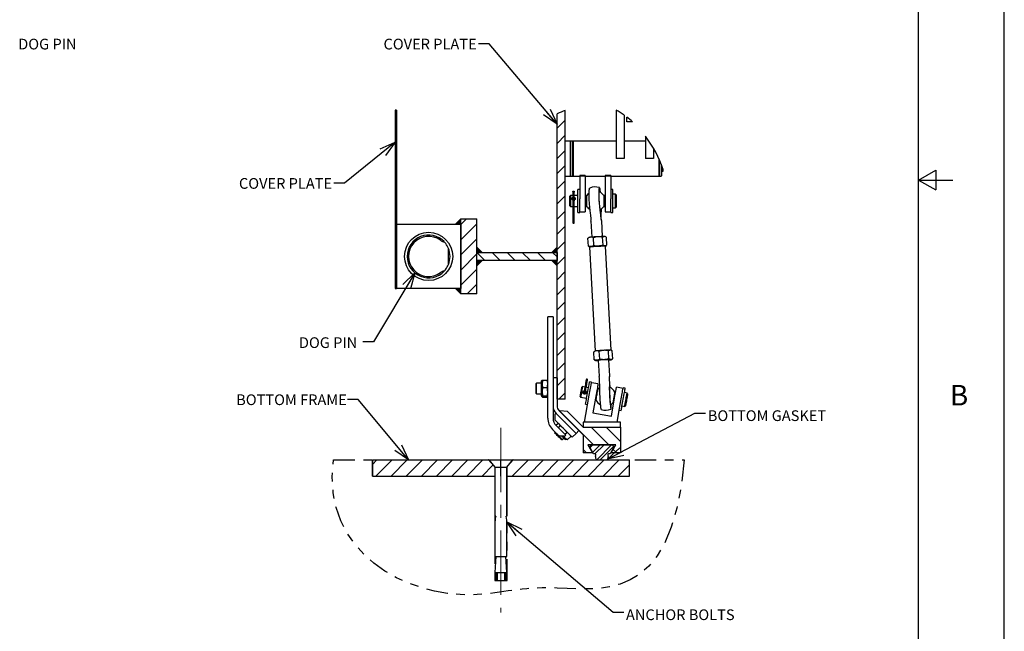
# Model space of a CAD drawing. Units: inches. Extents: x 0 to 34, y 0 to 22.
# Drawn here: x 22.5 to 34, y 5.7 to 12.9 of the extents above; entities that cross this region are included whole.
import ezdxf

# ---------------------------------------------------------------- set-up
doc = ezdxf.new("R2010")
doc.units = ezdxf.units.IN
doc.header["$MEASUREMENT"] = 0
doc.header["$PDSIZE"] = -1
for name, pattern in [('CENTER', [0.4, 0.25, -0.05, 0.05, -0.05]), ('CENTERX2', [0.8, 0.5, -0.1, 0.1, -0.1]), ('PHANTOM', [0.5, 0.25, -0.05, 0.05, -0.05, 0.05, -0.05])]:
    doc.linetypes.add(name, pattern=pattern)
for name, color, linetype in [('CENTER', 3, 'CENTERX2'), ('FRAME', 4, 'Continuous'), ('HATCH', 1, 'Continuous'), ('OBJECT', 6, 'Continuous'), ('PHANTOM', 1, 'PHANTOM')]:
    doc.layers.add(name, color=color, linetype=linetype)
doc.styles.add('SLDTEXTSTYLE0', font='GOTHIC.TTF', dxfattribs={"width": 0.913})
doc.styles.add('SLDTEXTSTYLE1', font='GOTHIC.TTF', dxfattribs={"width": 0.971277})
doc.styles.get("Standard").update_dxf_attribs({"font": 'GOTHIC.TTF'})
doc.dimstyles.new('SLDDIMSTYLE0', dxfattribs={"dimtxt": 0, "dimasz": 0.1875, "dimexe": 0, "dimexo": 0.0625, "dimgap": 0, "dimtad": 0, "dimtih": 1, "dimtoh": 1, "dimdec": 0, "dimrnd": 1e-09, "dimzin": 0, "dimdsep": 46, "dimlunit": 5, "dimtxsty": 'Standard', "dimblk1": 'OPEN30', "dimblk2": 'OPEN30', "dimsah": 1, "dimcen": 0.09, "dimadec": 0, "dimazin": 0, "dimtfac": 0.1875, "dimtdec": 0, "dimtofl": 0, "dimtmove": 0, "dimatfit": 3, "dimldrblk": 'OPEN30', "dimfxl": 1, "dimfrac": 2, "dimtolj": 1, "dimtzin": 0, "dimarcsym": 0})
pattern_1 = [(45, (0.1875, 1.75), (-0.08838835, 0.08838835), [])]

# ---------------------------------------------------------------- blocks, each defined once
blk = doc.blocks.new('_OPEN30')
at = {"color": 0, "linetype": 'ByBlock', "lineweight": -2}
for p, q in [((-1, 0.267949), (0, 0)), ((0, 0), (-1, -0.267949)), ((0, 0), (-1, 0))]:
    blk.add_line(p, q, dxfattribs=at)

msp = doc.modelspace()

# ---------------------------------------------------------------- hatches: boundary and pattern name
at = {"layer": 'HATCH'}
h = msp.add_hatch(dxfattribs=at)
h.set_pattern_fill('ANSI31', color=1)
h.set_pattern_definition(pattern_1)
h.paths.add_polyline_path([(28.87464, 11.81106, 0.00955028), (28.78089, 11.77461), (28.78089, 8.44133), (28.87464, 8.44133)])
h.paths.add_polyline_path([(27.65589, 9.67134), (27.84339, 9.67134), (27.84339, 10.54633), (27.65589, 10.54633)])
h.paths.add_polyline_path([(26.89114, 9.73284), (26.90589, 9.73284), (26.90589, 10.48384), (26.90589, 11.81654, 0.00251329), (26.89114, 11.81644)])
h = msp.add_hatch(dxfattribs=at)
h.set_pattern_fill('ANSI31', color=1, angle=90)
h.set_pattern_definition([(135, (0.1875, 1.75), (-0.08838835, -0.08838835), [])])
h.paths.add_polyline_path([(28.78089, 10.06196), (28.78089, 10.15571), (27.84339, 10.15571), (27.84339, 10.06196)])
h.paths.add_polyline_path([(29.46703, 7.91024), (29.4129, 7.81649), (29.52171, 7.81649), (29.52171, 8.11594), (29.08421, 8.11594), (28.9021, 8.29805), (28.81373, 8.30787, 0.51482459), (28.80949, 8.30313), (29.03548, 8.07714), (29.08421, 8.02755), (29.08421, 7.81649), (29.19303, 7.81649), (29.1389, 7.91024)])
at = {"layer": 'OBJECT'}
h = msp.add_hatch(dxfattribs=at)
h.set_pattern_fill('ANSI32', color=1, scale=0.25)
h.set_pattern_definition([(45, (0.1875, 1.75), (-0.06629126, 0.06629126), []), (45, (0.23169, 1.75), (-0.06629126, 0.06629126), [])])
h.paths.add_polyline_path([(29.37167, 7.79381), (29.37734, 7.77267, -0.26795418), (29.36925, 7.74249), (29.36059, 7.73383), (29.62464, 7.73383), (29.62464, 7.54633), (28.19701, 7.54633), (28.87464, 7.54634), (29.62464, 7.54633), (29.62464, 7.73383), (29.24532, 7.73383), (29.23667, 7.74249, -0.26794724), (29.22858, 7.77267), (29.23424, 7.79382, 0.46632082), (29.22738, 7.80362), (29.20723, 7.80538), (29.16233, 7.88316), (29.17797, 7.91024), (29.42795, 7.91024), (29.44358, 7.88316), (29.39868, 7.80538), (29.37854, 7.80362, 0.46632793)])
h = msp.add_hatch(dxfattribs=at)
h.set_pattern_fill('ANSI31', color=1)
h.set_pattern_definition(pattern_1)
h.paths.add_polyline_path([(26.62464, 7.73383), (26.62464, 7.54634), (28.05226, 7.54634), (28.05226, 7.6525), (28.04653, 7.65932), (27.98176, 7.73383)])
h.paths.add_polyline_path([(28.87464, 7.54634), (29.62464, 7.54633), (29.62464, 7.73383), (28.26751, 7.73383), (28.20274, 7.65932), (28.19701, 7.6525), (28.19701, 7.54634)])

# ---------------------------------------------------------------- linework, layer by layer
for p, q in [((34, 0.01639), (34, 22)), ((33, 0.5), (33, 21.5)), ((33, 11), (33.2, 11.11547)), ((33.2, 11.11547), (33.2, 10.88453)), ((33, 11), (33.2, 10.88453)), ((33, 11), (33.4, 11))]:
    msp.add_line(p, q)
at = {"color": 7, "linetype": 'Continuous', "lineweight": 0}
msp.add_point((28.18664, 6.32758), dxfattribs=at)
at = {"layer": 'CENTER', "linetype": 'CENTER', "lineweight": 0, "ltscale": 3}
msp.add_line((28.12464, 8.10883), (28.12464, 5.95258), dxfattribs=at)
at = {"layer": 'FRAME'}
for p, q in [((26.62464, 7.73384), (26.62464, 7.54634)), ((26.62464, 7.73383), (29.62464, 7.73383)), ((26.62464, 7.54633), (26.62464, 7.73383)), ((29.62464, 7.54633), (29.62464, 7.73383)), ((26.62464, 7.54634), (28.05226, 7.54634)), ((26.62464, 7.54633), (28.05226, 7.54633)), ((28.19701, 7.54634), (28.87464, 7.54634)), ((28.19701, 7.54633), (29.62464, 7.54633))]:
    msp.add_line(p, q, dxfattribs=at)
at = {"layer": 'FRAME', "linetype": 'Continuous', "lineweight": 0}
msp.add_line((27.98401, 7.73383), (28.26526, 7.73383), dxfattribs=at)
at = {"layer": 'OBJECT'}
for p, q in [((26.89114, 11.81644), (26.89114, 9.73284)), ((26.90589, 11.81654), (26.90589, 9.73284)), ((28.78089, 8.44133), (28.78089, 11.77461)), ((28.87464, 8.44133), (28.87464, 11.81106)), ((29.46839, 11.81537), (29.46839, 11.81013)), ((29.46839, 11.81013), (29.46839, 11.25242)), ((29.56214, 11.75831), (29.56214, 11.25242)), ((29.59339, 11.6784), (29.59339, 11.7353)), ((29.66099, 11.6784), (29.59339, 11.6784)), ((29.81214, 11.5113), (29.81214, 11.25242)), ((28.93714, 11.45259), (28.87464, 11.45259)), ((28.94104, 11.45259), (28.93714, 11.44868)), ((28.93714, 11.24946), (28.93714, 11.45259)), ((28.96448, 11.45259), (28.94104, 11.45259)), ((28.94104, 11.05678), (28.94104, 11.45259)), ((28.96839, 11.44868), (28.96448, 11.45259)), ((28.96448, 11.05678), (28.96448, 11.45259)), ((29.46839, 11.45259), (28.96839, 11.45259)), ((28.96839, 11.45259), (28.96839, 11.04634)), ((29.81214, 11.45259), (29.56214, 11.45259)), ((29.90589, 11.37049), (29.90589, 11.25242)), ((28.93714, 11.04634), (28.93714, 11.24946)), ((29.56214, 11.25242), (29.46839, 11.25242)), ((29.90589, 11.25242), (29.81214, 11.25242)), ((29.96839, 11.24919), (29.96839, 11.04634)), ((29.97229, 11.24046), (29.97229, 11.04634)), ((29.99573, 11.18406), (29.99573, 11.04634)), ((29.99964, 11.17388), (29.99964, 11.05024)), ((30.00745, 11.1044), (30.00745, 11.15271)), ((28.87464, 11.04634), (28.93714, 11.04634)), ((28.93714, 11.05024), (28.94104, 11.04634)), ((28.94104, 11.04634), (28.94104, 11.05678)), ((28.94104, 11.04634), (28.96448, 11.04634)), ((28.96448, 11.04634), (28.96448, 11.05678)), ((28.96448, 11.04634), (28.96839, 11.05024)), ((28.96839, 11.04634), (29.04651, 11.04634)), ((29.10901, 11.05196), (29.04651, 11.05196)), ((29.04651, 11.05196), (29.04651, 11.04453)), ((29.10901, 11.04453), (29.04651, 11.04453)), ((29.04651, 11.04453), (29.04651, 10.78011)), ((29.10901, 11.05196), (29.10901, 11.04453)), ((29.10901, 11.04634), (29.34339, 11.04634)), ((29.10901, 11.04453), (29.10901, 10.73598)), ((29.40589, 11.05196), (29.34339, 11.05196)), ((29.34339, 11.05196), (29.34339, 11.04453)), ((29.40589, 11.04453), (29.34339, 11.04453)), ((29.34339, 11.04453), (29.34339, 10.73598)), ((29.40589, 11.05196), (29.40589, 11.04453)), ((29.40589, 11.04634), (29.96839, 11.04634)), ((29.40589, 11.04453), (29.40589, 10.78011)), ((29.96839, 11.05024), (29.97229, 11.04634)), ((29.97229, 11.04634), (29.99573, 11.04634)), ((29.99573, 11.04634), (29.99964, 11.05024)), ((29.99964, 11.12446), (30.00745, 11.12446)), ((30.00745, 11.1044), (30.01795, 11.1044)), ((30.01795, 11.1044), (30.01795, 11.12235)), ((28.93589, 10.81827), (28.92964, 10.81202)), ((28.92964, 10.78096), (28.92964, 10.81202)), ((28.96461, 10.81827), (28.93589, 10.81827)), ((28.93589, 10.81827), (28.93589, 10.78376)), ((28.96461, 10.86492), (28.96461, 10.78747)), ((28.98061, 10.78747), (28.98061, 10.86492)), ((29.02276, 10.81827), (28.98061, 10.81827)), ((29.04651, 10.88852), (29.02276, 10.88852)), ((29.02276, 10.70492), (29.02276, 10.88852)), ((29.12714, 10.81827), (29.10901, 10.81827)), ((29.12714, 10.69327), (29.12714, 10.81827)), ((29.34339, 10.81827), (29.32526, 10.81827)), ((29.32526, 10.81827), (29.32526, 10.71886)), ((29.42964, 10.88852), (29.40589, 10.88852)), ((29.42964, 10.70492), (29.42964, 10.88852)), ((29.46164, 10.83452), (29.42964, 10.83452)), ((29.46964, 10.82652), (29.46164, 10.83452)), ((29.46164, 10.79103), (29.46164, 10.83452)), ((29.46964, 10.82652), (29.46964, 10.78745)), ((28.92964, 10.69952), (28.92964, 10.78096)), ((28.92964, 10.69952), (28.93589, 10.69327)), ((28.93589, 10.78376), (28.93589, 10.69327)), ((28.93589, 10.69327), (28.96461, 10.69327)), ((28.96461, 10.78747), (28.96461, 10.78643)), ((28.96461, 10.78643), (28.96461, 10.76434)), ((28.96461, 10.76434), (28.96461, 10.73779)), ((28.96461, 10.73779), (28.96461, 10.68527)), ((28.98061, 10.78643), (28.98061, 10.78747)), ((28.98061, 10.76434), (28.98061, 10.78643)), ((28.98061, 10.73779), (28.98061, 10.76434)), ((28.98061, 10.69327), (29.02276, 10.69327)), ((29.02276, 10.62302), (29.02276, 10.70492)), ((29.04651, 10.70492), (29.04651, 10.78011)), ((29.04651, 10.62302), (29.04651, 10.70492)), ((29.10901, 10.73598), (29.10901, 10.63077)), ((29.10901, 10.69327), (29.12714, 10.69327)), ((29.32526, 10.71886), (29.32526, 10.69327)), ((29.32526, 10.69327), (29.34339, 10.69327)), ((29.34339, 10.73598), (29.34339, 10.63077)), ((29.40589, 10.70492), (29.40589, 10.78011)), ((29.40589, 10.62302), (29.40589, 10.70492)), ((29.42964, 10.62302), (29.42964, 10.70492)), ((29.46164, 10.67702), (29.46164, 10.79103)), ((29.46964, 10.78745), (29.46964, 10.68502)), ((28.96461, 10.68527), (28.96461, 10.60551)), ((28.96461, 10.60551), (28.96461, 10.50455)), ((28.98061, 10.60551), (28.98061, 10.68527)), ((29.02276, 10.62302), (29.04651, 10.62302)), ((29.04651, 10.63077), (29.10901, 10.63077)), ((29.34339, 10.63077), (29.40589, 10.63077)), ((29.40589, 10.62302), (29.42964, 10.62302)), ((29.42964, 10.67702), (29.46164, 10.67702)), ((29.46164, 10.67702), (29.46964, 10.68502)), ((26.90589, 10.48384), (26.90589, 9.73384)), ((26.90589, 10.48384), (27.65589, 10.48384)), ((27.59339, 10.48384), (27.65589, 10.54634)), ((27.65589, 9.67134), (27.65589, 10.54633)), ((27.65589, 10.54633), (27.84339, 10.54633)), ((27.65589, 10.48384), (27.65589, 9.73384)), ((27.84339, 9.67134), (27.84339, 10.54633)), ((29.17545, 10.51961), (29.1755, 10.51859)), ((29.17591, 10.51861), (29.18548, 10.3339)), ((29.29091, 10.54845), (29.2961, 10.54664)), ((29.31031, 10.34037), (29.30074, 10.52508)), ((29.30114, 10.5251), (29.30108, 10.52613)), ((29.1409, 10.32117), (29.14297, 10.3225)), ((29.14569, 10.22872), (29.1409, 10.32117)), ((29.15455, 10.33006), (29.14294, 10.32255)), ((29.20894, 10.23504), (29.20415, 10.32749)), ((29.31649, 10.24023), (29.3117, 10.33268)), ((29.34854, 10.33615), (29.34146, 10.33975)), ((29.3473, 10.2303), (29.35893, 10.23782)), ((29.41033, 9.01411), (29.3473, 10.2304)), ((29.3608, 10.23909), (29.35601, 10.33154)), ((27.51247, 10.01467), (27.51247, 10.203)), ((27.90589, 10.15571), (27.84339, 10.21821)), ((27.84339, 10.06196), (27.84339, 10.15571)), ((27.84339, 10.15571), (28.78089, 10.15571)), ((28.71839, 10.15571), (28.78089, 10.21821)), ((28.78089, 10.15571), (28.78089, 10.06196)), ((29.1533, 10.22404), (29.16006, 10.2206)), ((29.16005, 10.2207), (29.22308, 9.00441)), ((28.78089, 10.06196), (27.84339, 10.06196)), ((27.90589, 10.06196), (27.84339, 9.99946)), ((28.71839, 10.06196), (28.78089, 9.99946)), ((26.89114, 9.73284), (26.90589, 9.73284)), ((27.65589, 9.73384), (26.90589, 9.73384)), ((27.59339, 9.73384), (27.65589, 9.67134)), ((27.84339, 9.67134), (27.65589, 9.67134)), ((28.67151, 8.22259), (28.67151, 9.40522)), ((28.73401, 9.40522), (28.67151, 9.40522)), ((28.73401, 9.40522), (28.73401, 8.22259)), ((29.20959, 8.99562), (29.21167, 8.99676)), ((29.21438, 8.90317), (29.20959, 8.99562)), ((29.22324, 9.00452), (29.21154, 8.99695)), ((29.27762, 8.9095), (29.27283, 9.00195)), ((29.38518, 8.91468), (29.38039, 9.00713)), ((29.41691, 9.01076), (29.41015, 9.0142)), ((29.42948, 8.91355), (29.42469, 9.00599)), ((29.21438, 8.90317), (29.2223, 8.89867)), ((29.22216, 8.8984), (29.22892, 8.89496)), ((29.25995, 8.89677), (29.26964, 8.70963)), ((29.39448, 8.7161), (29.38478, 8.90324)), ((29.41583, 8.90465), (29.42752, 8.91222)), ((28.5387, 8.62883), (28.53089, 8.62102)), ((28.53089, 8.62102), (28.53089, 8.51165)), ((28.59339, 8.62883), (28.5387, 8.62883)), ((28.5387, 8.50384), (28.5387, 8.62883)), ((28.59339, 8.64706), (28.59339, 8.64091)), ((28.59339, 8.64091), (28.59339, 8.48561)), ((28.60566, 8.65083), (28.60566, 8.4749)), ((28.60641, 8.62338), (28.60641, 8.66008)), ((28.60641, 8.62338), (28.60641, 8.53042)), ((28.61317, 8.66633), (28.66475, 8.66633)), ((28.78089, 8.69134), (28.73401, 8.69134)), ((28.73401, 8.69134), (28.73401, 8.36409)), ((28.78089, 8.69134), (28.78089, 8.36409)), ((29.18258, 8.64224), (29.15919, 8.64636)), ((29.25817, 8.62104), (29.18124, 8.63461)), ((29.26964, 8.70963), (29.26969, 8.70955)), ((29.3886, 8.69424), (29.39091, 8.69227)), ((29.39448, 8.7161), (29.39443, 8.71618)), ((28.53089, 8.51165), (28.5387, 8.50384)), ((28.5387, 8.50384), (28.59339, 8.50384)), ((28.60641, 8.53042), (28.60641, 8.47338)), ((28.61317, 8.58042), (28.66475, 8.58042)), ((29.07683, 8.58955), (29.06959, 8.58448)), ((29.10511, 8.58457), (29.07683, 8.58955)), ((29.14699, 8.57718), (29.12087, 8.58179)), ((29.25748, 8.5577), (29.24732, 8.55949)), ((29.39968, 8.58209), (29.39823, 8.59825)), ((29.46275, 8.5215), (29.45258, 8.5233)), ((29.55054, 8.56949), (29.4736, 8.58305)), ((29.57527, 8.573), (29.55188, 8.57712)), ((29.59741, 8.51426), (29.5659, 8.51982)), ((29.6039, 8.50499), (29.59741, 8.51426)), ((28.61317, 8.48043), (28.66475, 8.48043)), ((28.61317, 8.46634), (28.66475, 8.46634)), ((28.87464, 8.44133), (28.78089, 8.44133)), ((29.05005, 8.47369), (29.05512, 8.46645)), ((29.05512, 8.46645), (29.12529, 8.45408)), ((29.09984, 8.17298), (29.15177, 8.46749)), ((29.23647, 8.49794), (29.19848, 8.28251)), ((29.22561, 8.43639), (29.23578, 8.4346)), ((29.41391, 8.24453), (29.45189, 8.45995)), ((29.43088, 8.40019), (29.44104, 8.3984)), ((29.48062, 8.17298), (29.52107, 8.40237)), ((28.77062, 8.2757), (29.00233, 8.04399)), ((28.80377, 8.30885), (29.03548, 8.07714)), ((29.08421, 8.02755), (28.81053, 8.30123)), ((28.9021, 8.29805), (28.81373, 8.30787)), ((28.9021, 8.29805), (29.08421, 8.11594)), ((29.11309, 8.3849), (29.13648, 8.38077)), ((29.19848, 8.28251), (29.41391, 8.24453)), ((29.50578, 8.31565), (29.52917, 8.31153)), ((29.53855, 8.36471), (29.57006, 8.35915)), ((29.57006, 8.35915), (29.57933, 8.36564)), ((28.75847, 8.19861), (28.75847, 8.26814)), ((28.95734, 7.99974), (28.75847, 8.19861)), ((28.76709, 8.13788), (28.78836, 8.15915)), ((28.7718, 8.27367), (29.00153, 8.04393)), ((28.86938, 8.17695), (28.86895, 8.17652)), ((29.08421, 8.17298), (29.08421, 8.11594)), ((29.52171, 8.17298), (29.08421, 8.17298)), ((29.52171, 8.11594), (29.52171, 8.17298)), ((28.80377, 8.01266), (28.72643, 8.09)), ((28.75443, 8.062), (28.75294, 8.06051)), ((28.75294, 8.06051), (28.75294, 8.04946)), ((28.77062, 8.1342), (28.88111, 8.02371)), ((28.80266, 8.15442), (28.79485, 8.15726)), ((28.79572, 8.1091), (28.81707, 8.13045)), ((28.87153, 8.03329), (28.89287, 8.05464)), ((28.95734, 8.08813), (28.95777, 8.08856)), ((29.03548, 8.07714), (29.00233, 8.04399)), ((29.08421, 8.11594), (29.52171, 8.11594)), ((29.52171, 8.11594), (29.52171, 7.81649)), ((28.87006, 8.01266), (28.80377, 8.01266)), ((28.83028, 7.97212), (28.84133, 7.97212)), ((28.84133, 7.97212), (28.8579, 7.98869)), ((28.88111, 8.02371), (28.87006, 8.01266)), ((28.87024, 7.97635), (28.87079, 7.9758)), ((28.88921, 7.9758), (28.89699, 7.97297)), ((28.9035, 7.97107), (28.89709, 7.97325)), ((28.9035, 7.97107), (28.93998, 8.00754)), ((28.93809, 8.01403), (28.93524, 8.02184)), ((28.93774, 8.0139), (28.93998, 8.00754)), ((29.00153, 8.04393), (28.95734, 7.99974)), ((29.08421, 8.02755), (29.08421, 7.81649)), ((29.19303, 7.81649), (29.08421, 7.81649)), ((29.46703, 7.91024), (29.1389, 7.91024)), ((29.1389, 7.91024), (29.19303, 7.81649)), ((29.16233, 7.88316), (29.17796, 7.91022)), ((29.20723, 7.80538), (29.16233, 7.88316)), ((29.17796, 7.91022), (29.42796, 7.91022)), ((29.44358, 7.88316), (29.39868, 7.80538)), ((29.4129, 7.81649), (29.46703, 7.91024)), ((29.52171, 7.81649), (29.4129, 7.81649)), ((29.42796, 7.91022), (29.44358, 7.88316)), ((27.98176, 7.73383), (28.04656, 7.6593)), ((27.98401, 7.73383), (27.98176, 7.73383)), ((27.98401, 7.73383), (28.05433, 7.65004)), ((28.12464, 7.54634), (28.12464, 7.73383)), ((28.19495, 7.65004), (28.26526, 7.73383)), ((28.20272, 7.6593), (28.26751, 7.73383)), ((28.26751, 7.73383), (28.26526, 7.73383)), ((29.22738, 7.80362), (29.20723, 7.80538)), ((29.22858, 7.77268), (29.23424, 7.79381)), ((29.24532, 7.73383), (29.23666, 7.74249)), ((29.24532, 7.73383), (29.36059, 7.73383)), ((29.36925, 7.74249), (29.36059, 7.73383)), ((29.37167, 7.79381), (29.37734, 7.77268)), ((29.39868, 7.80538), (29.37854, 7.80362)), ((28.05226, 7.6525), (28.05226, 7.17133)), ((28.05433, 7.65004), (28.05433, 7.07758)), ((28.05433, 7.65004), (28.19495, 7.65004)), ((28.19495, 7.07758), (28.19495, 7.65004)), ((28.19701, 7.17133), (28.19701, 7.6525)), ((28.05433, 7.17133), (28.05226, 7.17133)), ((28.19701, 7.17133), (28.19495, 7.17133)), ((28.06375, 7.07758), (28.05433, 7.07758)), ((28.19495, 7.07758), (28.18553, 7.07758)), ((28.05433, 6.98383), (28.05433, 6.60883)), ((28.19495, 6.60883), (28.19495, 6.98383)), ((28.06604, 6.60883), (28.05433, 6.42133)), ((28.05433, 6.60883), (28.19495, 6.60883)), ((28.19495, 6.42133), (28.18323, 6.60883)), ((28.05433, 6.42133), (28.05433, 6.32758)), ((28.05433, 6.42133), (28.07095, 6.42133)), ((28.05433, 6.32758), (28.07095, 6.32758)), ((28.07095, 6.42133), (28.07924, 6.42133)), ((28.07095, 6.32758), (28.07095, 6.42133)), ((28.07906, 6.32758), (28.07095, 6.32758)), ((28.07906, 6.42133), (28.07906, 6.32758)), ((28.07906, 6.32758), (28.07924, 6.32758)), ((28.07924, 6.42133), (28.17004, 6.42133)), ((28.07924, 6.42133), (28.07924, 6.32758)), ((28.07924, 6.32758), (28.17004, 6.32758)), ((28.17004, 6.42133), (28.17833, 6.42133)), ((28.17004, 6.32758), (28.17004, 6.42133)), ((28.17004, 6.32758), (28.17021, 6.32758)), ((28.17021, 6.42133), (28.17021, 6.32758)), ((28.17021, 6.32758), (28.17833, 6.32758)), ((28.17833, 6.42133), (28.19495, 6.42133)), ((28.17833, 6.42133), (28.17833, 6.32758)), ((28.17833, 6.32758), (28.19495, 6.32758)), ((28.19495, 6.32758), (28.19495, 6.42133))]:
    msp.add_line(p, q, dxfattribs=at)
at = {"layer": 'OBJECT', "flags": 128}
for points in [[(28.96955, 10.87153), (28.97261, 10.87208), (28.97567, 10.87153), (28.97826, 10.86998), (28.98, 10.86766), (28.98061, 10.86492), (28.98, 10.86219), (28.97826, 10.85987), (28.97567, 10.85832), (28.97261, 10.85777), (28.96955, 10.85832), (28.96695, 10.85987), (28.96522, 10.86219), (28.96461, 10.86492), (28.96522, 10.86766), (28.96695, 10.86998), (28.96955, 10.87153)], [(29.15444, 10.84834), (29.14019, 10.83527), (29.12714, 10.81827)], [(29.16769, 10.63612), (29.16536, 10.65286), (29.16314, 10.67196), (29.16108, 10.69297), (29.15923, 10.71538), (29.15763, 10.73868), (29.15632, 10.7623), (29.15532, 10.7857), (29.15467, 10.80832), (29.15438, 10.82963), (29.15445, 10.84911), (29.15489, 10.86632), (29.15568, 10.88085), (29.1568, 10.89235), (29.15824, 10.90055), (29.15994, 10.90525), (29.16102, 10.90633)], [(29.28742, 10.85562), (29.28607, 10.86604), (29.28372, 10.88166), (29.28134, 10.89438), (29.27899, 10.90391), (29.27672, 10.91), (29.27459, 10.91253), (29.27265, 10.91143), (29.27094, 10.90672), (29.26951, 10.89852), (29.26839, 10.88702), (29.2676, 10.8725), (29.26716, 10.85529), (29.26709, 10.8358), (29.26738, 10.81449), (29.26803, 10.79187), (29.26902, 10.76848), (29.27034, 10.74485), (29.27194, 10.72155), (29.27379, 10.69914), (29.27585, 10.67814), (29.27807, 10.65904), (29.28039, 10.6423), (29.28039, 10.6423)], [(29.29164, 10.65863), (29.2905, 10.65295), (29.28902, 10.65005), (29.28733, 10.65064), (29.28549, 10.65471), (29.28356, 10.66212), (29.28159, 10.67265), (29.27965, 10.68594), (29.27781, 10.70158), (29.27612, 10.71906), (29.27463, 10.73782), (29.2734, 10.75725), (29.27247, 10.77674), (29.27186, 10.79565), (29.27159, 10.81338), (29.27167, 10.82936), (29.27211, 10.84307), (29.27288, 10.85407), (29.27396, 10.86201), (29.27532, 10.86664), (29.27691, 10.8678), (29.27691, 10.8678)], [(28.96461, 10.68527), (28.96522, 10.68221), (28.96695, 10.67961), (28.96955, 10.67788), (28.97261, 10.67727), (28.97567, 10.67788), (28.97826, 10.67961), (28.98, 10.68221), (28.98061, 10.68527), (28.98061, 10.68621), (28.98061, 10.68903), (28.98061, 10.69364), (28.98061, 10.69992), (28.98061, 10.7077), (28.98061, 10.71677), (28.98061, 10.72689), (28.98061, 10.73779)], [(28.96461, 10.50455), (28.96522, 10.50149), (28.96695, 10.49889), (28.96955, 10.49716), (28.97261, 10.49655), (28.97567, 10.49716), (28.97826, 10.49889), (28.98, 10.50149), (28.98061, 10.50455), (28.98061, 10.50671), (28.98061, 10.51306), (28.98061, 10.52324), (28.98061, 10.53667), (28.98061, 10.55256), (28.98061, 10.57), (28.98061, 10.588), (28.98061, 10.60551)], [(29.2971, 10.63646), (29.29774, 10.65216), (29.29796, 10.6632)], [(29.16005, 10.2207), (29.16011, 10.22082), (29.16256, 10.22158), (29.16852, 10.2225), (29.17775, 10.22352), (29.18989, 10.22463), (29.20449, 10.22577), (29.22097, 10.22691), (29.23872, 10.22799), (29.25703, 10.22898), (29.27522, 10.22983), (29.29258, 10.23053), (29.30845, 10.23103), (29.32221, 10.23132), (29.33334, 10.23138), (29.3414, 10.23123), (29.3461, 10.23085), (29.3473, 10.2304)], [(29.24643, 8.89798), (29.23993, 8.89728), (29.23484, 8.89663), (29.23125, 8.89604), (29.22922, 8.89551), (29.22878, 8.89506), (29.22994, 8.8947), (29.23268, 8.89443), (29.23696, 8.89425)], [(29.3849, 8.90081), (29.39049, 8.90129), (29.39829, 8.90203)], [(29.39829, 8.90203), (29.40479, 8.90272), (29.40988, 8.90337), (29.41347, 8.90397), (29.41551, 8.90449), (29.41595, 8.90494), (29.41478, 8.90531), (29.41204, 8.90558), (29.40776, 8.90576)], [(29.1203, 8.67074), (29.11998, 8.66888), (29.11901, 8.66342), (29.11746, 8.65462), (29.1154, 8.64293), (29.11293, 8.62892), (29.11018, 8.61331), (29.10728, 8.59687), (29.10438, 8.58044), (29.10163, 8.56483), (29.09916, 8.55082), (29.0971, 8.53913), (29.09555, 8.53033), (29.09458, 8.52487), (29.09426, 8.52301)], [(29.11001, 8.52024), (29.11034, 8.52209), (29.1113, 8.52755), (29.11285, 8.53635), (29.11492, 8.54805), (29.11739, 8.56205), (29.12014, 8.57766), (29.12304, 8.5941), (29.12593, 8.61053), (29.12869, 8.62614), (29.13116, 8.64015), (29.13322, 8.65184), (29.13477, 8.66064), (29.13573, 8.66611), (29.13606, 8.66796)], [(29.12858, 8.47276), (29.13227, 8.49367), (29.13606, 8.51518), (29.13986, 8.53671), (29.14355, 8.55766), (29.14704, 8.57746), (29.15024, 8.59557), (29.15305, 8.61151), (29.1554, 8.62483), (29.15722, 8.63517), (29.15847, 8.64225), (29.15911, 8.64588), (29.15919, 8.64636)], [(29.15197, 8.46863), (29.15566, 8.48955), (29.15945, 8.51106), (29.16325, 8.53258), (29.16694, 8.55353), (29.17043, 8.57333), (29.17363, 8.59145), (29.17644, 8.60739), (29.17878, 8.62071), (29.18061, 8.63105), (29.18186, 8.63813), (29.1825, 8.64175), (29.18258, 8.64224)], [(29.25817, 8.62104), (29.25784, 8.61917), (29.25686, 8.61362), (29.25527, 8.60455), (29.2531, 8.59224), (29.25042, 8.57707), (29.24732, 8.55949), (29.24389, 8.54004), (29.24024, 8.51931), (29.23647, 8.49794)], [(29.05005, 8.47369), (29.05022, 8.47467), (29.05098, 8.47896), (29.05229, 8.4864), (29.05408, 8.49653), (29.05622, 8.50869), (29.05859, 8.52214), (29.06104, 8.53603), (29.06341, 8.54948), (29.06556, 8.56165), (29.06734, 8.57177), (29.06866, 8.57921), (29.06941, 8.5835), (29.06959, 8.58448)], [(29.07683, 8.58955), (29.07675, 8.5891), (29.07612, 8.58555), (29.0749, 8.57866), (29.07317, 8.56882), (29.07102, 8.55661), (29.06857, 8.54273), (29.06597, 8.528), (29.06338, 8.51327), (29.06093, 8.4994), (29.05878, 8.48719), (29.05704, 8.47735), (29.05583, 8.47045), (29.0552, 8.4669), (29.05512, 8.46645)], [(29.23578, 8.4346), (29.23593, 8.43545), (29.23667, 8.43965), (29.23799, 8.44715), (29.23981, 8.45748), (29.24203, 8.47007), (29.24452, 8.48417), (29.24713, 8.49896), (29.24971, 8.5136), (29.25211, 8.52721), (29.25419, 8.53903), (29.25583, 8.54835), (29.25694, 8.55464), (29.25745, 8.55752), (29.25748, 8.5577)], [(29.27807, 8.57563), (29.26807, 8.56797), (29.25748, 8.5577)], [(29.29575, 8.3222), (29.29562, 8.32227), (29.29462, 8.32486), (29.29346, 8.33101), (29.29215, 8.34059), (29.29075, 8.35337), (29.28926, 8.36904), (29.28774, 8.38723), (29.28622, 8.40753), (29.28474, 8.42943), (29.28332, 8.45244), (29.282, 8.476), (29.28082, 8.49956), (29.2798, 8.52256), (29.27896, 8.54446), (29.27833, 8.56475), (29.27792, 8.58293), (29.27775, 8.59859)], [(29.39079, 8.60459), (29.39097, 8.58893), (29.39138, 8.57075), (29.39201, 8.55047), (29.39284, 8.52857), (29.39387, 8.50556), (29.39505, 8.482), (29.39636, 8.45844), (29.39778, 8.43544), (29.39927, 8.41353), (29.40079, 8.39324), (29.40231, 8.37504), (29.40379, 8.35937), (29.4052, 8.34659), (29.4065, 8.33701), (29.40767, 8.33086), (29.40867, 8.32827), (29.40948, 8.32931), (29.41009, 8.33396), (29.41047, 8.3421), (29.41062, 8.35355), (29.41054, 8.36803), (29.41029, 8.38226)], [(29.40755, 8.38044), (29.40726, 8.37597), (29.4067, 8.37312), (29.40595, 8.37376), (29.40503, 8.37787), (29.40397, 8.38534), (29.40281, 8.3959), (29.40157, 8.40924), (29.40031, 8.42491), (29.39907, 8.44241), (29.39787, 8.46119), (29.39677, 8.48063), (29.39579, 8.50011), (29.39497, 8.51901), (29.39433, 8.53672), (29.3939, 8.55267), (29.39369, 8.56634), (29.39371, 8.57731), (29.39394, 8.5852), (29.3944, 8.58978), (29.39506, 8.5909), (29.39506, 8.5909)], [(29.39506, 8.5909), (29.3959, 8.58851), (29.39676, 8.58361)], [(29.45258, 8.5233), (29.45255, 8.52312), (29.45204, 8.52023), (29.45094, 8.51395), (29.44929, 8.50463), (29.44721, 8.49281), (29.44481, 8.47919), (29.44223, 8.46456), (29.43962, 8.44977)], [(29.45189, 8.45995), (29.45566, 8.48133), (29.45932, 8.50206), (29.46275, 8.5215), (29.46585, 8.53908), (29.46852, 8.55425), (29.47069, 8.56656), (29.47229, 8.57563), (29.47327, 8.58118), (29.4736, 8.58305)], [(29.52128, 8.40353), (29.52496, 8.42444), (29.52876, 8.44596), (29.53255, 8.46748), (29.53625, 8.48843), (29.53974, 8.50823), (29.54293, 8.52634), (29.54574, 8.54228), (29.54809, 8.55559), (29.54991, 8.56593), (29.55116, 8.57301), (29.5518, 8.57664), (29.55188, 8.57712)], [(29.54466, 8.39941), (29.54835, 8.42032), (29.55215, 8.44183), (29.55594, 8.46335), (29.55963, 8.4843), (29.56313, 8.50411), (29.56632, 8.52222), (29.56913, 8.53815), (29.57148, 8.55147), (29.5733, 8.56181), (29.57455, 8.56889), (29.57519, 8.57251), (29.57527, 8.573)], [(29.57006, 8.35915), (29.57024, 8.36017), (29.57103, 8.36466), (29.57242, 8.37252), (29.57433, 8.38337), (29.57669, 8.39672), (29.57937, 8.41194), (29.58226, 8.42832), (29.58521, 8.44509), (29.5881, 8.46147), (29.59079, 8.47669), (29.59314, 8.49004), (29.59505, 8.5009), (29.59644, 8.50875), (29.59723, 8.51324), (29.59741, 8.51426)], [(29.6039, 8.50499), (29.60359, 8.50324), (29.60268, 8.49809), (29.60122, 8.48979), (29.59927, 8.47876), (29.59694, 8.46555), (29.59435, 8.45082), (29.59161, 8.43532), (29.58888, 8.41981), (29.58628, 8.40509), (29.58395, 8.39187), (29.58201, 8.38084), (29.58055, 8.37254), (29.57964, 8.36739), (29.57933, 8.36564), (29.57933, 8.36564)], [(29.11309, 8.3849), (29.11316, 8.38531), (29.11377, 8.38879), (29.115, 8.39573), (29.1168, 8.40594), (29.11913, 8.41914), (29.12192, 8.43498), (29.1251, 8.45302), (29.12858, 8.47276)], [(29.40488, 8.37878), (29.41508, 8.38571), (29.43088, 8.40019)], [(29.43962, 8.44977), (29.43713, 8.43567), (29.43491, 8.42308), (29.43309, 8.41274), (29.43177, 8.40525), (29.43103, 8.40105), (29.43088, 8.40019)], [(29.52917, 8.31153), (29.52924, 8.31194), (29.52986, 8.31542), (29.53108, 8.32237), (29.53288, 8.33258), (29.53521, 8.34579), (29.538, 8.36162), (29.54118, 8.37966), (29.54466, 8.39941)], [(28.75294, 8.06051), (28.75423, 8.05922), (28.758, 8.05545), (28.76406, 8.04939), (28.77203, 8.04142), (28.78146, 8.03198), (28.79181, 8.02164), (28.80246, 8.01099), (28.81281, 8.00064), (28.82224, 7.99121), (28.83022, 7.98323), (28.83627, 7.97718), (28.84005, 7.9734), (28.84133, 7.97212), (28.84133, 7.97212)], [(28.83028, 7.97212), (28.82896, 7.97344), (28.8251, 7.9773), (28.81896, 7.98344), (28.81095, 7.99145), (28.80162, 8.00078), (28.79161, 8.01079), (28.7816, 8.0208), (28.77228, 8.03012), (28.76427, 8.03813), (28.75812, 8.04428), (28.75426, 8.04814), (28.75294, 8.04946), (28.75294, 8.04946)], [(28.83393, 8.01266), (28.83512, 8.01148), (28.84565, 8.00094), (28.85479, 7.99181), (28.86213, 7.98446), (28.86736, 7.97924), (28.87024, 7.97635)], [(28.85235, 8.01266), (28.85558, 8.00943), (28.86283, 8.00218), (28.8694, 7.99561), (28.87517, 7.98984)], [(28.87517, 7.98984), (28.88005, 7.98496), (28.88395, 7.98106), (28.8868, 7.97821), (28.88857, 7.97644), (28.88921, 7.9758), (28.88921, 7.9758)]]:
    msp.add_lwpolyline(points, dxfattribs=at)
at = {"layer": 'OBJECT'}
for centre, radius in [((28.97253, 10.76442), 0.00794), ((27.28089, 10.10884), 0.28125)]:
    msp.add_circle(centre, radius, dxfattribs=at)
for centre, radius, start, end in [((26.90878, 10.34932), 1.46723, 90.113076, 90.689079), ((29.78189, 9.33894), 2.63334, 110.152852, 112.341549), ((29.1025, 11.10864), 0.79582, 54.720441, 62.628134), ((28.96779, 10.9234), 1.02497, 47.444028, 52.384787), ((28.73897, 10.69451), 1.34864, 18.495694, 37.274823), ((29.2262, 10.75576), 0.16407, 72.863464, 113.406487), ((29.2262, 10.75577), 0.11712, 32.250071, 65.865813), ((29.26064, 10.85553), 0.02038, 11.168892, 37.044072), ((28.97261, 10.78747), 0.008, 0.002101, 179.997899), ((29.2262, 10.75577), 0.11713, 212.250618, 238.487011), ((29.2262, 10.75576), 0.11712, 300.403424, 327.749856), ((27.28089, 10.10884), 0.25, 43.65353, 316.34647), ((27.28089, 10.10884), 0.23437, 53.460293, 306.539707), ((27.28088, 10.10883), 0.25001, 22.127964, 36.902871), ((29.17589, 10.2474), 0.08537, 92.548592, 104.469818), ((29.34067, 8.46737), 1.87292, 92.545542, 95.164265), ((29.34637, 8.35776), 1.87337, 92.546248, 95.164342), ((29.32961, 9.0582), 1.28227, 89.829673, 93.224151), ((29.33528, 8.94825), 1.28306, 89.830276, 93.222664), ((29.33473, 10.30974), 0.03076, 77.363496, 92.450386), ((29.34154, 10.21585), 0.01565, 68.403073, 99.057435), ((27.28089, 10.10884), 0.25, 337.872262, 22.127738), ((29.17775, 10.16672), 0.0568, 90.003912, 108.154712), ((27.28088, 10.10884), 0.25001, 323.097129, 337.872036), ((29.24459, 8.92171), 0.08551, 92.558566, 104.459844), ((29.40795, 7.21669), 1.79824, 90.186131, 95.334178), ((29.4094, 7.14112), 1.87362, 92.545644, 95.163379), ((29.39826, 7.7339), 1.28103, 89.828026, 93.225798), ((29.40343, 8.98428), 0.03067, 77.340745, 92.473136), ((29.24603, 9.46948), 0.5753, 269.096364, 271.398151), ((29.41498, 7.03336), 1.87222, 92.545442, 95.165149), ((29.28401, 8.79779), 0.10186, 90.612642, 103.664042), ((29.39983, 7.3888), 1.51536, 92.691423, 94.424933), ((29.36207, 8.50221), 0.40167, 86.758314, 94.768205), ((29.40399, 7.62225), 1.28351, 89.831322, 93.222502), ((28.60641, 8.64707), 0.01302, 89.996752, 180.001958), ((29.12818, 8.66935), 0.008, 349.997497, 170.002364), ((29.10213, 8.52162), 0.008, 169.993476, 260.013931), ((29.10213, 8.52162), 0.008, 259.994942, 349.999321), ((29.34418, 8.47895), 0.11713, 22.250441, 64.863606), ((28.60641, 8.48561), 0.01302, 180.001693, 269.994435), ((29.34418, 8.47894), 0.11712, 202.249897, 241.714419), ((28.85902, 8.36409), 0.125, 180.000329, 224.999624), ((28.76628, 8.26814), 0.00781, 44.993059, 180.003796), ((28.85901, 8.36409), 0.07812, 179.999312, 225.001721), ((28.8133, 8.30399), 0.00391, 83.660256, 224.995911), ((29.34418, 8.47894), 0.16405, 252.828165, 293.251053), ((28.85901, 8.22259), 0.1875, 180.000318, 224.999852), ((28.85901, 8.22258), 0.125, 179.999294, 225.000659), ((28.88, 7.98501), 0.01302, 225.004161, 314.995839), ((29.2267, 7.79584), 0.00781, 344.993221, 85.000941), ((29.25876, 7.76459), 0.03125, 164.999403, 224.999512), ((29.34715, 7.76459), 0.03125, 314.997649, 15.001357), ((29.37922, 7.79584), 0.00781, 95.001771, 194.999466), ((28.50411, 6.98599), 0.44979, 168.249955, 180.274342), ((27.74516, 6.98599), 0.4498, 359.725696, 11.750007)]:
    msp.add_arc(centre, radius, start, end, dxfattribs=at)
for points, knots in [([(28.95308, 10.78376), (28.95327, 10.78564), (28.95366, 10.78937), (28.95698, 10.79416), (28.96083, 10.7972), (28.96367, 10.79801), (28.96461, 10.79828)], [0, 0, 0, 0, 0.28064841, 0.5571651, 0.8530122, 1, 1, 1, 1]), ([(28.96461, 10.76694), (28.96367, 10.76732), (28.96075, 10.76851), (28.95695, 10.77241), (28.9537, 10.77782), (28.95327, 10.78187), (28.95308, 10.78376)], [0, 0, 0, 0, 0.13996369, 0.43831676, 0.73803987, 1, 1, 1, 1]), ([(28.98061, 10.7985), (28.98239, 10.79775), (28.98596, 10.79625), (28.99011, 10.79196), (28.9923, 10.78645), (28.99215, 10.78049), (28.98996, 10.77485), (28.98612, 10.76984), (28.98244, 10.76776), (28.98061, 10.76673)], [0, 0, 0, 0, 0.13838397, 0.27825363, 0.41707109, 0.55565929, 0.69790368, 0.84894433, 1, 1, 1, 1]), ([(29.1782, 10.54228), (29.17765, 10.54895), (29.17656, 10.56205), (29.17426, 10.58472), (29.17151, 10.60936), (29.16891, 10.62752), (29.16769, 10.63612)], [0, 0, 0, 0, 0.21264307, 0.41734234, 0.72388699, 1, 1, 1, 1]), ([(29.28039, 10.6423), (29.28217, 10.62956), (29.2847, 10.61139), (29.28737, 10.58686), (29.28925, 10.56834), (29.29034, 10.55524), (29.29091, 10.54845)], [0, 0, 0, 0, 0.40851005, 0.58265442, 0.78357482, 1, 1, 1, 1]), ([(29.2961, 10.54664), (29.29603, 10.54949), (29.29591, 10.55513), (29.2957, 10.57071), (29.2957, 10.59249), (29.29613, 10.61422), (29.29668, 10.62858), (29.29696, 10.63389), (29.2971, 10.63646)], [0, 0, 0, 0, 0.09536238, 0.18828977, 0.52025626, 0.82256201, 0.91403664, 1, 1, 1, 1]), ([(29.17589, 10.51964), (29.17588, 10.51979), (29.17564, 10.52166), (29.17677, 10.52926), (29.17758, 10.53663), (29.1782, 10.54228)], [0, 0, 0, 0, 0.01975828, 0.24841066, 1, 1, 1, 1]), ([(29.29091, 10.54845), (29.29221, 10.54493), (29.29466, 10.53828), (29.29786, 10.53087), (29.29948, 10.52643), (29.30034, 10.52544), (29.3005, 10.52525)], [0, 0, 0, 0, 0.44748656, 0.84374946, 0.97077515, 1, 1, 1, 1]), ([(29.3005, 10.52525), (29.30054, 10.52526), (29.30098, 10.52535), (29.30013, 10.52812), (29.29966, 10.53403), (29.29765, 10.54113), (29.2961, 10.54664)], [0, 0, 0, 0, 0.00528065, 0.05819239, 0.27000418, 1, 1, 1, 1]), ([(27.42043, 10.29714), (27.4257, 10.29348), (27.43462, 10.28727), (27.44762, 10.28179), (27.45646, 10.28047), (27.46069, 10.28122), (27.46177, 10.28141)], [0, 0, 0, 0, 0.42299002, 0.71685069, 0.92740478, 1, 1, 1, 1]), ([(27.46177, 10.28141), (27.46465, 10.2783), (27.47004, 10.27249), (27.47571, 10.26555), (27.47914, 10.26114), (27.48028, 10.25964), (27.4808, 10.25895)], [0, 0, 0, 0, 0.431107337, 0.807928258, 0.912140107, 1, 1, 1, 1]), ([(29.17209, 10.33269), (29.17134, 10.3326), (29.16559, 10.33195), (29.15468, 10.3289), (29.14559, 10.3238), (29.1409, 10.32117)], [0, 0, 0, 0, 0.0675791, 0.51886663, 1, 1, 1, 1]), ([(29.17775, 10.22352), (29.177, 10.22346), (29.17131, 10.22297), (29.16026, 10.22378), (29.15062, 10.22705), (29.14569, 10.22872)], [0, 0, 0, 0, 0.06901276, 0.52358887, 1, 1, 1, 1]), ([(29.14569, 10.22872), (29.14725, 10.22751), (29.14966, 10.22565), (29.15256, 10.22485), (29.15357, 10.22457)], [0, 0, 0, 0, 0.65187698, 1, 1, 1, 1]), ([(29.20415, 10.32749), (29.19893, 10.32932), (29.18855, 10.33295), (29.17756, 10.33277), (29.17209, 10.33269)], [0, 0, 0, 0, 0.502698708, 1, 1, 1, 1]), ([(29.20894, 10.23504), (29.20399, 10.2322), (29.19424, 10.2266), (29.18319, 10.22454), (29.17775, 10.22352)], [0, 0, 0, 0, 0.507467495, 1, 1, 1, 1]), ([(29.25749, 10.33844), (29.25622, 10.33837), (29.24657, 10.33783), (29.22846, 10.33513), (29.2123, 10.33005), (29.20415, 10.32749)], [0, 0, 0, 0, 0.0701196, 0.53086454, 1, 1, 1, 1]), ([(29.26315, 10.22928), (29.26187, 10.22923), (29.25221, 10.22884), (29.23391, 10.22979), (29.21731, 10.23328), (29.20894, 10.23504)], [0, 0, 0, 0, 0.0700498, 0.53060934, 1, 1, 1, 1]), ([(29.3117, 10.33268), (29.30285, 10.33459), (29.28498, 10.33846), (29.26671, 10.33845), (29.25749, 10.33844)], [0, 0, 0, 0, 0.49563866, 1, 1, 1, 1]), ([(29.31649, 10.24023), (29.30788, 10.23747), (29.29049, 10.23191), (29.27232, 10.23016), (29.26315, 10.22928)], [0, 0, 0, 0, 0.4953951, 1, 1, 1, 1]), ([(29.33342, 10.34047), (29.32744, 10.33946), (29.31963, 10.33813), (29.31321, 10.33371), (29.3117, 10.33268)], [0, 0, 0, 0, 0.76544115, 1, 1, 1, 1]), ([(29.33908, 10.2313), (29.33292, 10.23266), (29.32483, 10.23445), (29.3181, 10.23911), (29.31649, 10.24023)], [0, 0, 0, 0, 0.76048884, 1, 1, 1, 1]), ([(29.35601, 10.33154), (29.35049, 10.33507), (29.34342, 10.3396), (29.33523, 10.34031), (29.33342, 10.34047)], [0, 0, 0, 0, 0.77921682, 1, 1, 1, 1]), ([(29.35872, 10.23815), (29.35411, 10.23533), (29.34794, 10.23156), (29.34087, 10.23136), (29.33908, 10.2313)], [0, 0, 0, 0, 0.74669001, 1, 1, 1, 1]), ([(27.46177, 9.93626), (27.45876, 9.93654), (27.45238, 9.93713), (27.44059, 9.93322), (27.42995, 9.92736), (27.42281, 9.92224), (27.42043, 9.92053)], [0, 0, 0, 0, 0.19807698, 0.41921343, 0.806064, 1, 1, 1, 1]), ([(27.4808, 9.95872), (27.4797, 9.95727), (27.47712, 9.95388), (27.47277, 9.94853), (27.46756, 9.94245), (27.46377, 9.9384), (27.46177, 9.93626)], [0, 0, 0, 0, 0.18484394, 0.4340825, 0.70234234, 1, 1, 1, 1]), ([(29.24078, 9.00714), (29.24003, 9.00706), (29.23427, 9.0064), (29.22337, 9.00335), (29.21428, 8.99825), (29.20959, 8.99562)], [0, 0, 0, 0, 0.06758137, 0.51886543, 1, 1, 1, 1]), ([(29.27283, 9.00195), (29.26762, 9.00377), (29.25724, 9.0074), (29.24624, 9.00723), (29.24078, 9.00714)], [0, 0, 0, 0, 0.502695881, 1, 1, 1, 1]), ([(29.32618, 9.0129), (29.31201, 9.01118), (29.29387, 9.00898), (29.27661, 9.00321), (29.27283, 9.00195)], [0, 0, 0, 0, 0.78108525, 1, 1, 1, 1]), ([(29.38039, 9.00713), (29.3667, 9.00988), (29.34875, 9.01348), (29.33052, 9.01301), (29.32618, 9.0129)], [0, 0, 0, 0, 0.76202394, 1, 1, 1, 1]), ([(29.40211, 9.01492), (29.40158, 9.01492), (29.39759, 9.01495), (29.38976, 9.01312), (29.38361, 9.00919), (29.38039, 9.00713)], [0, 0, 0, 0, 0.06722314, 0.51221579, 1, 1, 1, 1]), ([(29.42469, 9.00599), (29.42109, 9.00841), (29.4142, 9.01304), (29.40601, 9.01431), (29.40211, 9.01492)], [0, 0, 0, 0, 0.523134426, 1, 1, 1, 1]), ([(29.24643, 8.89798), (29.24568, 8.89791), (29.23999, 8.89742), (29.22895, 8.89823), (29.21931, 8.9015), (29.21438, 8.90317)], [0, 0, 0, 0, 0.069012413, 0.523586247, 1, 1, 1, 1]), ([(29.27762, 8.9095), (29.27268, 8.90666), (29.26292, 8.90106), (29.25188, 8.89899), (29.24643, 8.89798)], [0, 0, 0, 0, 0.507465386, 1, 1, 1, 1]), ([(29.33183, 8.90373), (29.31756, 8.90408), (29.29927, 8.90453), (29.28151, 8.9086), (29.27762, 8.9095)], [0, 0, 0, 0, 0.7809331, 1, 1, 1, 1]), ([(29.38518, 8.91468), (29.37184, 8.91064), (29.35433, 8.90532), (29.33616, 8.90404), (29.33183, 8.90373)], [0, 0, 0, 0, 0.76183662, 1, 1, 1, 1]), ([(29.40776, 8.90576), (29.40724, 8.90578), (29.40312, 8.90596), (29.39504, 8.90828), (29.3886, 8.91246), (29.38518, 8.91468)], [0, 0, 0, 0, 0.06431539, 0.50341628, 1, 1, 1, 1]), ([(29.4274, 8.9124), (29.42466, 8.91063), (29.4187, 8.90677), (29.4116, 8.90611), (29.40776, 8.90576)], [0, 0, 0, 0, 0.45933665, 1, 1, 1, 1]), ([(28.61317, 8.66633), (28.61127, 8.65931), (28.60746, 8.64524), (28.60676, 8.63067), (28.60641, 8.62338)], [0, 0, 0, 0, 0.49902978, 1, 1, 1, 1]), ([(28.60641, 8.65929), (28.60684, 8.66045), (28.60804, 8.66367), (28.61117, 8.66529), (28.61317, 8.66633)], [0, 0, 0, 0, 0.36047988, 1, 1, 1, 1]), ([(28.60641, 8.62338), (28.6067, 8.61668), (28.60735, 8.60212), (28.61113, 8.58803), (28.61317, 8.58042)], [0, 0, 0, 0, 0.45978474, 1, 1, 1, 1]), ([(28.67151, 8.62338), (28.67122, 8.63007), (28.67058, 8.64464), (28.66679, 8.65872), (28.66475, 8.66633)], [0, 0, 0, 0, 0.45976968, 1, 1, 1, 1]), ([(28.66475, 8.66633), (28.66661, 8.66536), (28.66971, 8.66375), (28.671, 8.66056), (28.67151, 8.65929)], [0, 0, 0, 0, 0.60065779, 1, 1, 1, 1]), ([(28.66475, 8.58042), (28.66665, 8.58745), (28.67046, 8.60152), (28.67116, 8.61608), (28.67151, 8.62338)], [0, 0, 0, 0, 0.49904347, 1, 1, 1, 1]), ([(29.27555, 8.68824), (29.27455, 8.69155), (29.27269, 8.69771), (29.27107, 8.70473), (29.26965, 8.70849), (29.26969, 8.70945), (29.26969, 8.70955)], [0, 0, 0, 0, 0.46872087, 0.87068126, 0.98546517, 1, 1, 1, 1]), ([(29.27775, 8.59859), (29.27761, 8.61058), (29.27742, 8.62778), (29.27681, 8.65105), (29.27628, 8.66894), (29.2758, 8.68162), (29.27555, 8.68824)], [0, 0, 0, 0, 0.40111754, 0.57547609, 0.77860465, 1, 1, 1, 1]), ([(29.39443, 8.71618), (29.3944, 8.71617), (29.39397, 8.71603), (29.3938, 8.71343), (29.39113, 8.70706), (29.3897, 8.69983), (29.3886, 8.69424)], [0, 0, 0, 0, 0.00355642, 0.05979032, 0.27425891, 1, 1, 1, 1]), ([(29.3886, 8.69424), (29.38884, 8.68774), (29.38932, 8.67506), (29.38997, 8.65324), (29.39055, 8.62986), (29.39071, 8.61266), (29.39079, 8.60459)], [0, 0, 0, 0, 0.21755929, 0.42453603, 0.7302958, 1, 1, 1, 1]), ([(29.39091, 8.69227), (29.39154, 8.69588), (29.39273, 8.70266), (29.39372, 8.71042), (29.39458, 8.7148), (29.39445, 8.71598), (29.39443, 8.71618)], [0, 0, 0, 0, 0.454154863, 0.852374565, 0.975642845, 1, 1, 1, 1]), ([(29.39823, 8.59825), (29.39717, 8.61011), (29.39489, 8.63565), (29.39257, 8.667), (29.39129, 8.68649), (29.39091, 8.69227)], [0, 0, 0, 0, 0.37874357, 0.81567877, 1, 1, 1, 1]), ([(28.61317, 8.58042), (28.61215, 8.57624), (28.60817, 8.55986), (28.60716, 8.54299), (28.60641, 8.53042)], [0, 0, 0, 0, 0.25551571, 1, 1, 1, 1]), ([(28.60641, 8.53042), (28.6069, 8.52034), (28.60772, 8.50346), (28.61161, 8.48703), (28.61317, 8.48043)], [0, 0, 0, 0, 0.59771389, 1, 1, 1, 1]), ([(28.67151, 8.53042), (28.67076, 8.54299), (28.66975, 8.55986), (28.66577, 8.57624), (28.66475, 8.58042)], [0, 0, 0, 0, 0.74448398, 1, 1, 1, 1]), ([(28.66475, 8.48043), (28.66631, 8.48703), (28.6702, 8.50346), (28.67102, 8.52034), (28.67151, 8.53042)], [0, 0, 0, 0, 0.40228651, 1, 1, 1, 1]), ([(29.12137, 8.51823), (29.1208, 8.51617), (29.11966, 8.51205), (29.11552, 8.50695), (29.11001, 8.50334), (29.10351, 8.50176), (29.09695, 8.50243), (29.09108, 8.50511), (29.08635, 8.50953), (29.08323, 8.51538), (29.08223, 8.52198), (29.08345, 8.52844), (29.08663, 8.53402), (29.09134, 8.53844), (29.09535, 8.53982), (29.09734, 8.5405)], [0, 0, 0, 0, 0.07650108, 0.15237051, 0.23004655, 0.31004933, 0.38812878, 0.4629353, 0.53830793, 0.61701613, 0.6968771, 0.77398353, 0.84883848, 0.92502744, 1, 1, 1, 1]), ([(29.11306, 8.53751), (29.11391, 8.53699), (29.1166, 8.53533), (29.11972, 8.53076), (29.1219, 8.52459), (29.12154, 8.52029), (29.12137, 8.51823)], [0, 0, 0, 0, 0.13492413, 0.42407364, 0.72373543, 1, 1, 1, 1]), ([(28.61317, 8.48043), (28.61131, 8.47946), (28.60821, 8.47784), (28.60692, 8.47466), (28.60641, 8.47338)], [0, 0, 0, 0, 0.60064177, 1, 1, 1, 1]), ([(28.60641, 8.47338), (28.60684, 8.47222), (28.60804, 8.469), (28.61117, 8.46738), (28.61317, 8.46634)], [0, 0, 0, 0, 0.36045525, 1, 1, 1, 1]), ([(28.67151, 8.47338), (28.67108, 8.47454), (28.66988, 8.47777), (28.66675, 8.47939), (28.66475, 8.48043)], [0, 0, 0, 0, 0.36046393, 1, 1, 1, 1]), ([(28.66475, 8.46634), (28.66661, 8.46731), (28.66971, 8.46892), (28.671, 8.47211), (28.67151, 8.47338)], [0, 0, 0, 0, 0.60059537, 1, 1, 1, 1]), ([(28.8075, 8.14958), (28.805, 8.15162), (28.79936, 8.15622), (28.7923, 8.1581), (28.78836, 8.15915)], [0, 0, 0, 0, 0.4428618, 1, 1, 1, 1]), ([(28.81707, 8.13045), (28.81611, 8.13409), (28.81426, 8.14115), (28.8097, 8.14683), (28.8075, 8.14958)], [0, 0, 0, 0, 0.51655253, 1, 1, 1, 1]), ([(28.85975, 8.09733), (28.85177, 8.10462), (28.83842, 8.11682), (28.82319, 8.12654), (28.81707, 8.13045)], [0, 0, 0, 0, 0.59826638, 1, 1, 1, 1]), ([(28.89287, 8.05464), (28.89042, 8.05854), (28.8808, 8.0738), (28.86874, 8.08728), (28.85975, 8.09733)], [0, 0, 0, 0, 0.25505537, 1, 1, 1, 1]), ([(28.92121, 8.03587), (28.91731, 8.03934), (28.90877, 8.04694), (28.89847, 8.05193), (28.89287, 8.05464)], [0, 0, 0, 0, 0.456297008, 1, 1, 1, 1]), ([(28.85937, 8.01266), (28.86098, 8.00939), (28.86511, 8.00103), (28.87136, 7.99407), (28.87517, 7.98984)], [0, 0, 0, 0, 0.39101808, 1, 1, 1, 1]), ([(28.87517, 7.98984), (28.87907, 7.98637), (28.8876, 7.97877), (28.8979, 7.97378), (28.9035, 7.97107)], [0, 0, 0, 0, 0.45630389, 1, 1, 1, 1]), ([(28.93998, 8.00754), (28.93748, 8.01272), (28.93253, 8.02303), (28.92497, 8.03161), (28.92121, 8.03587)], [0, 0, 0, 0, 0.50263557, 1, 1, 1, 1])]:
    msp.add_open_spline(points, degree=3, knots=knots, dxfattribs=at)
for points in [[(27.59339, 10.48384), (27.65589, 10.48384), (27.65589, 10.54634)], [(27.90589, 10.15571), (27.84339, 10.15571), (27.84339, 10.21821)], [(28.71839, 10.15571), (28.78089, 10.15571), (28.78089, 10.21821)], [(27.90589, 10.06196), (27.84339, 10.06196), (27.84339, 9.99946)], [(28.71839, 10.06196), (28.78089, 10.06196), (28.78089, 9.99946)], [(27.59339, 9.73384), (27.65589, 9.73384), (27.65589, 9.67134)]]:
    msp.add_solid(points, dxfattribs=at)
at = {"layer": 'PHANTOM'}
for p, q in [((26.1694, 7.73384), (26.62464, 7.73384)), ((29.68853, 7.73384), (30.26421, 7.73384)), ((28.05226, 7.17133), (28.05226, 6.32758)), ((28.19701, 6.32758), (28.19701, 7.17133)), ((28.05226, 6.32758), (28.19701, 6.32758))]:
    msp.add_line(p, q, dxfattribs=at)
msp.add_open_spline([(30.26421, 7.73384), (30.11813, 5.99257), (28.76593, 6.37803), (27.39471, 5.95811), (26.02845, 6.63679), (26.1694, 7.73384)], degree=3, knots=[0, 0, 0, 0, 0.31893407, 0.50161161, 1, 1, 1, 1], dxfattribs=at)

# ---------------------------------------------------------------- texts
at = {"linetype": 'Continuous', "lineweight": 0, "char_height": 0.125, "attachment_point": 1, "style": 'SLDTEXTSTYLE0'}
for s, insert in [('DOG PIN', (22.49111, 12.64944)), ('COVER PLATE', (26.75443, 12.64939)), ('COVER PLATE', (25.06737, 11.02325)), ('DOG PIN', (25.76711, 9.16522)), ('BOTTOM FRAME', (25.03507, 8.49893)), ('BOTTOM GASKET', (30.53943, 8.31311)), ('ANCHOR BOLTS', (29.58418, 5.98987))]:
    msp.add_mtext(s, dxfattribs=dict(at, insert=insert))
at = {"insert": (33.3641, 8.60927), "char_height": 0.24, "attachment_point": 1, "style": 'SLDTEXTSTYLE1'}
msp.add_mtext('B', dxfattribs=at)

# ---------------------------------------------------------------- leaders
at = {"linetype": 'Continuous', "lineweight": 0}
for points in [[(28.78089, 11.65105), (27.98638, 12.58931), (27.86138, 12.58931)], [(26.89114, 11.44351), (26.29932, 10.96317), (26.17432, 10.96317)], [(27.12102, 9.91663), (26.63899, 9.11068), (26.51399, 9.11068)], [(27.04463, 7.73383), (26.459, 8.43885), (26.334, 8.43885)], [(29.36925, 7.74249), (30.38947, 8.27907), (30.51447, 8.27907)], [(28.19432, 7.0098), (29.43423, 5.95583), (29.55923, 5.95583)]]:
    msp.add_leader(points, dimstyle='SLDDIMSTYLE0', dxfattribs=at)

doc.saveas('drawing.dxf')
